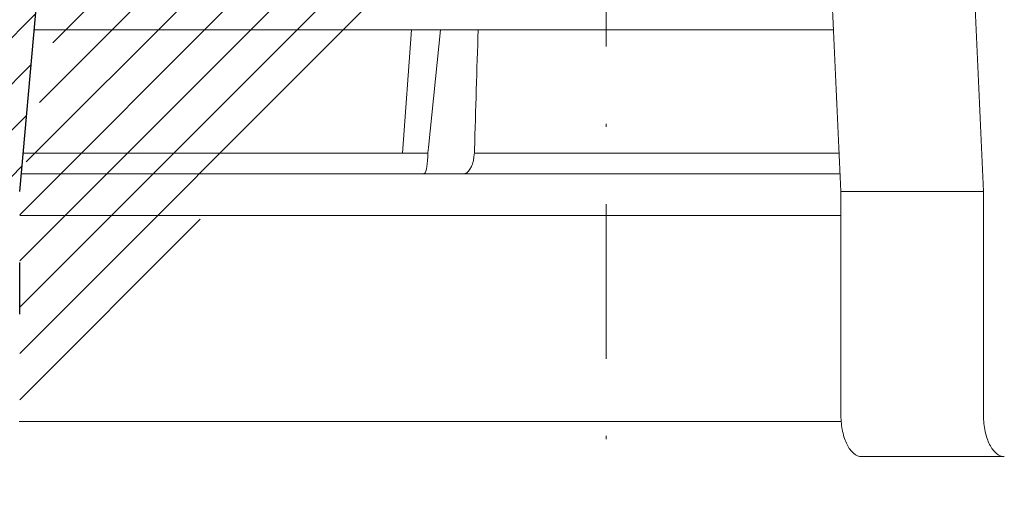
# Model space of a CAD drawing. Units: millimetres. Extents: x -1 to 209, y -1 to 296.
# Drawn here: x 85 to 117, y 123 to 138 of the extents above; entities that cross this region are included whole.
import ezdxf

# ---------------------------------------------------------------- set-up
doc = ezdxf.new("R2010")
doc.units = ezdxf.units.MM
doc.linetypes.add('DASHDOT2', pattern=[0.5, 0.25, -0.125, 0, -0.125])
for name, color, linetype, lineweight in [('TOPWET_KOŠ', 241, 'Continuous', 13), ('TOPWET_TENKOU', 142, 'Continuous', 13), ('TOPWET_ZAKLAD_TENKOU', 142, 'Continuous', 15)]:
    doc.layers.add(name, color=color, linetype=linetype, lineweight=lineweight)
pattern_1 = [(45, (-39.25278725519858, -6989.956660491773), (-0.7483546767557627, 0.7483546767557627), [])]

# ---------------------------------------------------------------- blocks, each defined once
blk = doc.blocks.new('TOPWET_KOŠ_75_125')
at = {"layer": 'TOPWET_KOŠ', "ltscale": 40}
h = blk.add_hatch(dxfattribs=at)
h.set_pattern_fill('LINE', color=256, angle=45)
h.set_pattern_definition([(45, (-431.6812566554627, -19469.4732003), (-2.245064030267288, 2.245064030267288), [])])
edge = h.paths.add_edge_path()
edge.add_line((31.2255751918301, 73.09893293755522), (31.2255751918301, 64.0365206330498))
edge.add_line((31.2255751918301, 64.0365206330498), (37.00038763933662, 64.0365206422066))
edge.add_line((37.00038763933662, 64.0365206422066), (37.00038763933753, 61.0365206330498))
edge.add_line((37.00038763933753, 61.0365206330498), (5.10038759514282, 61.03652063304617))
edge.add_line((5.10038759514282, 61.03652063304617), (5.10038759514282, 53.03652063282425))
edge.add_line((5.10038759514282, 53.03652063282425), (36.50038767239039, 53.03652063282425))
edge.add_line((33.00038768101967, 47.67186447880522), (5.717807177451505, 47.67186447880522))
edge.add_spline(control_points=[(33.00038768101967, 47.67186447880522), (33.52481255043222, 47.67186447880522), (34.04415458527819, 47.77499752013318), (35.00372822366171, 48.17175596291781), (35.4364022989912, 48.45783807340922), (36.18450238251899, 49.19251116342275), (36.48698607339429, 49.63976926798205), (36.89578113508287, 50.62074096809738), (37.00038768176091, 51.14370655630773), (37.00038768176091, 51.67186447880522)], knot_values=[-0.630331423215619, -0.630331423215619, -0.630331423215619, -0.630331423215619, -0.4730039623937672, -0.4730039623937672, -0.3188223629230527, -0.3188223629230527, -0.1584473767487693, -0.1584473767487693, 0, 0, 0, 0], degree=3, periodic=0)
edge.add_line((37.00038763933389, 51.67186447880522), (37.00038763933389, 52.53652063282425))
edge.add_arc((36.50038769975345, 52.53652069933014), 0.4999999334941101, 359.9999923789863, 450.0000031355233)
edge.add_spline(control_points=[(-31.51160329796403, 47.56640774912012), (-28.42271777491351, 45.1617958180359), (-24.30386410277242, 42.11523037038205), (-12.71973782418991, 38.97449442593279), (-7.501075484437024, 38.597444610401), (-2.249612260486174, 38.33867641775214)], knot_values=[-3.728089403907972, -3.728089403907972, -3.728089403907972, -3.728089403907972, -1.577350445304785, -1.577350445304785, 0, 0, 0, 0], degree=3, periodic=0)
edge.add_spline(control_points=[(2.250387539161238, 38.33867641775214), (3.084179777397367, 38.37976190218251), (3.917144517551606, 38.42383947530834), (4.74814313871957, 38.47423509770306)], knot_values=[-2.035590059301482, -2.035590059301482, -2.035590059301482, -2.035590059301482, -1.898844882753666, -1.898844882753666, -1.898844882753666, -1.898844882753666], degree=3, periodic=0)
edge.add_line((5.217879367223759, 47.17186447880522), (5.217879367222849, 38.97331797161678))
edge.add_arc((5.717734327095059, 47.1720095032033), 0.4998549809099329, 89.99164954212357, 180.0166233935509)
edge.add_line((2.250387539163057, 38.33867641775214), (-2.249612360659739, 38.33867641775214))
edge.add_spline(control_points=[(5.084171983115993, 38.50642207831334), (4.940780211705714, 38.49285803942985), (4.842923923558374, 38.48323782348598), (4.787447186417012, 38.47776266645087), (4.779816942809703, 38.47700736651313), (4.772247712289754, 38.47625756317575), (4.770365796404803, 38.47607093955594), (4.768506970138333, 38.4758865076692), (4.768047889348964, 38.47584093334808), (4.767598087180886, 38.47579626846345), (4.767487926119429, 38.47578532664193), (4.767381688710884, 38.47577477319282), (4.767356098523123, 38.47577223076223), (4.767332276642264, 38.47576986386775), (4.767326757795672, 38.47576931548974), (4.767322071702438, 38.47576884984301), (4.767321105745395, 38.47576875385494), (4.767320542054222, 38.47576869784098), (4.767320500414826, 38.47576869370096), (4.767320699533229, 38.47576871348792), (4.76732092633938, 38.47576873602884), (4.767321281303339, 38.47576877130268), (4.767321367953627, 38.47576877991378), (4.767311031966528, 38.47576775275229), (4.754544476006231, 38.47462308817558), (4.74814307689212, 38.47423487675769)], knot_values=[0, 0, 0, 0, 0.09633389400043205, 0.09633389400043205, 0.1178485758355179, 0.1178485758355179, 0.1285869814674128, 0.1285869814674128, 0.1339278270033399, 0.1339278270033399, 0.1365818024865494, 0.1365818024865494, 0.1379003244163519, 0.1379003244163519, 0.1385553423850894, 0.1385553423850894, 0.1388807386995, 0.1388807386995, 0.1390423866959046, 0.1390423866959046, 0.1391909471062767, 0.1391909471062767, 0.1392020891371316, 0.1392020891371316, 0.1411260370795019, 0.1411260370795019, 0.1411260370795019, 0.1411260370795019], degree=3, periodic=0)
edge.add_spline(control_points=[(-36.99967682150964, 51.67186447880158), (-36.99967682152055, 51.14744092340334), (-36.8965441187047, 50.62810023384736), (-36.49978648712931, 49.66852744618154), (-36.21370432630101, 49.23585316406752), (-35.47903035155832, 48.48775187422143), (-35.03177114768096, 48.18526749691591), (-34.05079673370074, 47.7764713218603), (-33.52782944255614, 47.67186447880158), (-32.99966985146511, 47.67186447880158)], knot_values=[-0.6303319976124314, -0.6303319976124314, -0.6303319976124314, -0.6303319976124314, -0.473004919345541, -0.473004919345541, -0.3188232464521208, -0.3188232464521208, -0.1584478773272942, -0.1584478773272942, 0, 0, 0, 0], degree=3, periodic=0)
edge.add_line((-32.9996698514642, 47.67186447880158), (-31.81874433332086, 47.67186447880158))
edge.add_spline(control_points=[(-31.81874433332086, 47.67186447880158), (-31.76349604045936, 47.67186447723725), (-31.70862783804841, 47.66270735409853), (-31.60411983376616, 47.62682457873234), (-31.55519901345997, 47.60034578684645), (-31.51160332533618, 47.56640774964399)], knot_values=[-0.0331489771702768, -0.0331489771702768, -0.0331489771702768, -0.0331489771702768, -0.01657448929253305, -0.01657448929253305, 0, 0, 0, 0], degree=3, periodic=0)
edge.add_line((-36.99961235457067, 52.53652063282425), (-36.99961235457067, 51.67186447880158))
edge.add_spline(control_points=[(-36.49967594978625, 53.03652063282425), (-36.56522933707856, 53.03652063281697), (-36.63014737217691, 53.02362893798272), (-36.75009439291443, 52.97403394458888), (-36.80417871986629, 52.93827362532829), (-36.89769124326358, 52.84643943887932), (-36.93550168405, 52.79053221677168), (-36.98660101697624, 52.66791087900856), (-36.99967682096212, 52.60254027986957), (-36.99967682096485, 52.53652063282425)], knot_values=[-0.07879149385351852, -0.07879149385351852, -0.07879149385351852, -0.07879149385351852, -0.059125479121592, -0.059125479121592, -0.0398527546339274, -0.0398527546339274, -0.01980589411342952, -0.01980589411342952, 0, 0, 0, 0], degree=3, periodic=0)
edge.add_line((-45.66758817235586, 53.0365206079332), (-36.47266415287959, 53.03652063282425))
edge.add_spline(control_points=[(-52.85376065138371, 48.07840967393713), (-52.72325795772213, 48.81852722785334), (-52.45485344003282, 49.52757937531715), (-51.6573129917615, 50.83071561466932), (-51.12740833123553, 51.40794612306127), (-49.86262863336742, 52.33915121244354), (-49.13577610287666, 52.6784239270346), (-47.66466182501608, 53.0365206079332), (-47.11708322777667, 53.0365206079332), (-46.5191388125877, 53.0365206079332), (-46.09336349247224, 53.0365206079332), (-45.66758817235586, 53.0365206079332)], knot_values=[-0.3680960543463518, -0.3680960543463518, -0.3680960543463518, -0.3680960543463518, -0.3141641921270188, -0.3141641921270188, -0.2584562018594601, -0.2584562018594601, -0.2014537706787665, -0.2014537706787665, -0.1498030421567336, -0.1498030421567336, -0.02207044612199788, -0.02207044612199788, -0.02207044612199788, -0.02207044612199788], degree=3, periodic=0)
edge.add_line((-56.99960962640944, 2.336611299724609), (-52.85376065138007, 48.07840967393349))
edge.add_line((16.5748350318554, 87.73626064989367), (16.57483503185176, 76.03652063318805))
edge.add_line((16.57483503184903, 76.03652063318805), (24.0009144620808, 76.03652063318805))
edge.add_line((25.00077527867234, 75.03652063318805), (25.00077527867143, 74.03652063318805))
edge.add_spline(control_points=[(24.00091446207171, 76.03652063318805), (24.13202253436521, 76.03652063318805), (24.26185991217244, 76.01073694231673), (24.50175542510806, 75.91154607968929), (24.60992439349229, 75.84002518294437), (24.79694950055818, 75.65635657625899), (24.87257028627846, 75.54454232284115), (24.97476872020616, 75.29930022831104), (25.00092026133098, 75.16855949290766), (25.00092026132279, 75.03652063318805)], knot_values=[-0.1575832948730255, -0.1575832948730255, -0.1575832948730255, -0.1575832948730255, -0.1182508828784173, -0.1182508828784173, -0.07970531956426322, -0.07970531956426322, -0.03961165791566463, -0.03961165791566463, 0, 0, 0, 0], degree=3, periodic=0)
edge.add_line((25.00077527867143, 74.03652063319169), (30.02331193586724, 74.03652063319169))
edge.add_spline(control_points=[(31.2255751918301, 73.09893293755522), (31.2243354629627, 73.20125463337172), (31.20231237039752, 73.30122921982911), (31.11616076303471, 73.50219572292553), (31.04837778451838, 73.5978789822002), (30.86190199038265, 73.78365464302988), (30.73185797466431, 73.8686422780338), (30.41109198349932, 74.0009676713089), (30.22285764746994, 74.03614354826277), (30.03563549954288, 74.03649416206099)], knot_values=[-0.1765997010473874, -0.1765997010473874, -0.1765997010473874, -0.1765997010473874, -0.1428732564743236, -0.1428732564743236, -0.1045916346860273, -0.1045916346860273, -0.05638474325932893, -0.05638474325932893, -0.0002205559867074416, -0.0002205559867074416, -0.0002205559867074416, -0.0002205559867074416], degree=3, periodic=0)
edge.add_line((-5.500000000004547, 89.8820621769919), (5.500000000004547, 89.8820621769919))
edge.add_arc((0.0007752782876195852, -7.963479366422689), 98.00000000045202, 80.92626060935227, 86.78273010606912)
edge.add_spline(control_points=[(15.45591741192675, 88.81016579885545), (15.61276760803776, 88.78511608754707), (15.76631549878311, 88.73578284118776), (16.05453627636871, 88.59079618082978), (16.18998246508818, 88.49285830061126), (16.38928582926292, 88.27867191694895), (16.46247548959491, 88.17006855107684), (16.55204390294693, 87.95045986665718), (16.57482431577318, 87.84441725025681), (16.57482503699157, 87.73626145963135)], knot_values=[-0.1671257092187503, -0.1671257092187503, -0.1671257092187503, -0.1671257092187503, -0.1198711591844759, -0.1198711591844759, -0.07106376998824943, -0.07106376998824943, -0.03244673718872924, -0.03244673718872924, 0, 0, 0, 0], degree=3, periodic=0)
edge.add_line((-16.57405975318397, 87.73626064989367), (-16.57405975318034, 76.03652063318805))
edge.add_spline(control_points=[(-15.45514213325532, 88.81016579885545), (-15.61199232936633, 88.78511608754707), (-15.76554022011169, 88.73578284118776), (-16.05376099769728, 88.59079618082978), (-16.18920718641675, 88.49285830061126), (-16.38851055059149, 88.27867191694895), (-16.46170021092348, 88.17006855107684), (-16.5512686242746, 87.95045986665718), (-16.57404903710176, 87.84441725025681), (-16.57404975832014, 87.73626145963135)], knot_values=[-0.1671257092187503, -0.1671257092187503, -0.1671257092187503, -0.1671257092187503, -0.1198711591844759, -0.1198711591844759, -0.07106376998824943, -0.07106376998824943, -0.03244673718872924, -0.03244673718872924, 0, 0, 0, 0], degree=3, periodic=0)
edge.add_arc((3.838067641481757e-10, -7.963479366422689), 98.00000000045202, 93.21726989393086, 99.07373939064776)
edge.add_line((-16.57405975317761, 76.03652063318805), (-24.00013918340937, 76.03652063318805))
edge.add_spline(control_points=[(-24.00013918340028, 76.03652063318805), (-24.13124725569378, 76.03652063318805), (-24.26108463350101, 76.01073694231673), (-24.50098014643663, 75.91154607968929), (-24.60914911482087, 75.84002518294437), (-24.79617422188676, 75.65635657625899), (-24.87179500760612, 75.54454232284115), (-24.97399344153473, 75.29930022831104), (-25.00014498265955, 75.16855949290766), (-25.00014498265136, 75.03652063318805)], knot_values=[-0.1575832948730255, -0.1575832948730255, -0.1575832948730255, -0.1575832948730255, -0.1182508828784173, -0.1182508828784173, -0.07970531956426322, -0.07970531956426322, -0.03961165791566463, -0.03961165791566463, 0, 0, 0, 0], degree=3, periodic=0)
edge.add_line((-25.00000000000091, 75.03652063318805), (-24.99999999999909, 74.03652063318805))
edge.add_line((-30.03361359869359, 74.0365206243041), (-24.99999999999909, 74.03652063318805))
edge.add_ellipse((-30.03344916098013, 73.09070782629351), major_axis=(-1.192171396856296, 1.525031845329011e-11), ratio=0.7933530442868774, start_angle=269.9999999999309, end_angle=359.5000000038621)
edge.add_line((-31.17191596404155, 64.03684864946263), (-31.22557516362485, 73.09896149527776))
edge.add_line((-50.131564997434, 64.03652063304617), (-31.17191596404155, 64.03684864946263))
edge.add_line((-50.13156502243964, 64.03652063304617), (-50.13156502243964, 60.66902793697227))
edge.add_spline(control_points=[(-50.13156499743309, 60.66902794281486), (-51.84179590526583, 60.26925483341984), (-53.46188069654818, 59.55113510133378), (-56.43224580359129, 57.49737045031361), (-57.73293052126337, 56.15011178060377), (-59.73145574454338, 53.03055105902968), (-60.41090093242747, 51.2899012577509), (-60.73222267600158, 49.46759509526964)], knot_values=[-1.638495946965923, -1.638495946965923, -1.638495946965923, -1.638495946965923, -1.111448871847936, -1.111448871847936, -0.555125451716279, -0.555125451716279, 0, 0, 0, 0], degree=3, periodic=0)
edge.add_line((-60.73222267959045, 49.46759509527328), (-64.99500963023206, 3.537021136966359))
edge.add_spline(control_points=[(-60.99946489828835, -23.40067540917153), (-60.47523789116076, -23.40059574187399), (-59.9561003806466, -23.29746302088097), (-58.9967026987124, -22.90077539354388), (-58.56402634366714, -22.61469141127236), (-57.81592582299254, -21.88001662666284), (-57.51344282674654, -21.43275990501934), (-57.10464944590512, -20.45179241620644), (-57.00004338368581, -19.92883018313296), (-57.00004338368581, -19.40067540917153)], knot_values=[-0.6302730659702461, -0.6302730659702461, -0.6302730659702461, -0.6302730659702461, -0.4730034161771973, -0.4730034161771973, -0.3188209878722171, -0.3188209878722171, -0.1584464321889903, -0.1584464321889903, 0, 0, 0, 0], degree=3, periodic=0)
edge.add_line((-56.99960962641308, -19.40067540917153), (-56.99960962641399, -9.574852698329778))
edge.add_line((-56.99957547795657, -9.574852698329778), (-56.99957547795657, -4.574852698387986))
edge.add_line((-56.99960962641399, -4.574852698387986), (-56.99960962641126, 2.336611299699143))
edge.add_line((-64.99500963023206, 3.537021136966359), (-64.99500963023115, -19.99999999999272))
edge.add_spline(control_points=[(-64.99500963023115, -19.99999999999272), (-66.96647927743743, -20.00043931568143), (-69.49006826021946, -19.99999999999272)], knot_values=[-0.06632993025692539, -0.06632993025692539, -0.06632993025692539, -0.01750465544214877, -0.01750465544214877, -0.01750465544214877], weights=[1.07393832960933, 1.046850281873787, 1.019578430175061], degree=2, periodic=0)
edge.add_line((-67.65807247746397, -23.40067540917153), (-69.49006826021946, -19.99999999999272))
edge.add_line((-67.65807247422435, -23.40067540917153), (-60.99946489828835, -23.40067540917153))
at = {"layer": 'TOPWET_KOŠ', "lineweight": 30}
for p, q in [((-56.99960962640944, 2.336611299724609), (-52.85376065138007, 48.07840967393349)), ((-56.99957547795657, -9.574852698329778), (-56.99957547795657, -4.574852698387986))]:
    blk.add_line(p, q, dxfattribs=at)
at = {"layer": 'TOPWET_KOŠ'}
for p, q in [((22.08217544286981, 18.02073052666674), (-55.57806539482317, 18.0207305266631)), ((-19.79779732537736, 6.070977414070512), (-18.93664826523218, 18.02073122372531)), ((-17.28262952983368, 6.606583106691687), (-16.11109474881232, 18.0207305266631)), ((-17.34493365269918, 5.690403642896854), (-17.33495776902782, 6.096754551876074)), ((-17.33495780830799, 6.096754551399499), (-17.28262953699232, 6.606583107179176)), ((-12.81820309864452, 6.086558233811957), (-12.86194400788827, 5.690403642420279)), ((-12.86194401687317, 5.690403642420279), (-12.81820309783234, 6.086558233419055)), ((-12.81820309783598, 6.086558233419055), (-12.80875299824129, 6.395670018169767)), ((17.73937037743508, 6.070975563776301), (17.73939602992505, 6.070974274589389)), ((17.73939602992596, 6.070974274589389), (17.73937037733413, 6.070975563783577)), ((22.72192819288557, 4.037700000000768), (-56.84542992436127, 4.037700000000768)), ((22.79973853525826, 2.336611299735523), (36.6561449957926, 2.336611299720971)), ((22.79973853525826, 2.336611299735523), (22.79973853473439, -19.40067540916425)), ((36.65614499620642, -19.4006754091788), (36.65614499622916, 2.336611299720971)), ((38.67346241581799, -23.4006754091788), (24.81711796058789, -23.40067540916425))]:
    blk.add_line(p, q, dxfattribs=at)
for centre, major_axis, ratio, start_param, end_param in [((3.680941517814063e-06, 6.070562956989306), (-102.1566915338994, 0.000140052013812314), 1e-05, 4.882910140164789, 5.300329965113699), ((-3.809281224675942e-06, 6.070562956985668), (-102.1566915339815, -0.0001460302709727403), 1e-05, 4.489025198934745, 4.838214018919681), ((-17.80735699463003, 6.037704905818828), (-0.03453668094576466, 1.999988879039623), 0.2318313480271691, 3.13758981820032, 4.533850652531726), ((-13.90709902017898, 6.037704945007135), (-0.04567103574324295, -1.999856620609635), 0.5333200542802558, 0.01217941920022092, 1.408440236373735)]:
    blk.add_ellipse(centre, major_axis=major_axis, ratio=ratio, start_param=start_param, end_param=end_param, dxfattribs=at)
for points in [[(38.53879980593138, 49.46759509526601), (39.25588138330932, 33.99066451002727), (39.97256594310966, 18.51363703599782), (40.68892624357977, 3.03652060792956)], [(36.65614499579351, 2.336611299720971), (35.96005314996182, 17.55493359354659), (35.26351289698232, 32.77312338121919), (34.56641133261292, 47.99116211047294)], [(20.72463104132476, 47.67186447880522), (21.41684971855102, 32.5602491733589), (22.1085152031892, 17.44849561123556), (22.7997385352528, 2.336611299735523)], [(-12.80874969363231, 6.395778111585969), (-12.69564017215635, 10.25342374887623), (-12.57118928478212, 14.167004245508), (-12.45335417663955, 18.0207305266631)]]:
    blk.add_open_spline(points, degree=3, dxfattribs=at)
for points, knots in [([(24.81700180608732, -23.40067540916425), (24.5484055145771, -23.40067540916425), (24.28232926042801, -23.29420380037482), (23.79564806484814, -22.88790172165318), (23.57805027202085, -22.59885070027303), (23.21009928536478, -21.87269401653975), (23.06301155690289, -21.44266701718152), (22.90632036443549, -20.71375965607149), (22.86503586129311, -20.44843120570658), (22.8124142364195, -19.92111775895683), (22.79956639594093, -19.66123197022898), (22.79956639594093, -19.40067540916425)], [-0.6325366304958133, -0.6325366304958133, -0.6325366304958133, -0.6325366304958133, -0.4714275862724414, -0.4714275862724414, -0.3161891346582426, -0.3161891346582426, -0.1613134381270866, -0.1613134381270866, -0.07816696832020045, -0.07816696832020045, 0, 0, 0, 0]), ([(36.655972856468, -19.4006754091788), (36.655972856468, -19.66123197025809), (36.66882069694657, -19.92111775899684), (36.72144232183018, -20.44843120578662), (36.76272682499712, -20.71375965616971), (36.91941801747453, -21.44266701727975), (37.06650574593277, -21.8726940166307), (37.43445673259612, -22.59885070035307), (37.65205452539158, -22.88790172171866), (38.13873572096145, -23.29420380040756), (38.40481107961205, -23.4006754091788), (38.67340737110499, -23.4006754091788)], [-0.6327279539600187, -0.6327279539600187, -0.6327279539600187, -0.6327279539600187, -0.5545373424589967, -0.5545373424589967, -0.4713657233212326, -0.4713657233212326, -0.3164431815105385, -0.3164431815105385, -0.1611577748956058, -0.1611577748956058, 0, 0, 0, 0])]:
    blk.add_open_spline(points, degree=3, knots=knots, dxfattribs=at)

msp = doc.modelspace()

# ---------------------------------------------------------------- hatches: boundary and pattern name
at = {"layer": 'TOPWET_ZAKLAD_TENKOU', "ltscale": 13.33333333333333}
h = msp.add_hatch(dxfattribs=at)
h.set_pattern_fill('LINE', color=256, scale=0.3333333333333333, angle=45)
h.set_pattern_definition(pattern_1)
edge = h.paths.add_edge_path()
edge.add_line((73.49318855326979, 129.7161281231174), (72.43754566060389, 131.5445552478641))
edge.add_arc((71.57152025681943, 131.0445552478641), 1, 30, 90.00000000000541)
edge.add_line((71.57152025681935, 132.0445552478641), (48.70540318499926, 132.0445552478641))
edge.add_line((48.70540318499926, 132.0445552478641), (47.705402955826, 131.0445547335776))
edge.add_line((47.70540295582599, 131.0445547335776), (47.70540318499925, 130.7112216294199))
edge.add_line((47.70540318499926, 130.7112216294199), (70.41681988304866, 130.7112216294199))
edge.add_arc((70.41681988304829, 129.7112216294199), 1, 30.000000000000114, 89.99999999997942, ccw=False)
edge.add_line((71.28284528683274, 130.2112216294199), (72.72338819434987, 127.7161281231174))
edge.add_arc((73.58941359813431, 128.2161281231174), 1, 210, 270.0000000000488)
edge.add_line((73.58941359813517, 127.2161281231174), (75.84290921478735, 127.2161281231186))
edge.add_arc((75.84290921478642, 126.2161281231174), 1.000000000001213, 14.999999999976012, 89.99999999994583, ccw=False)
edge.add_line((76.80883504107676, 126.4749471682198), (77.5265169622431, 123.7965217747499))
edge.add_arc((77.84849223767246, 123.8827947897853), 0.3333333333333364, 195.0000000002101, 270.0000000001596)
edge.add_line((77.8484922376734, 123.5494614564514), (77.87667742526135, 123.5494614564514))
edge.add_arc((77.87667742526135, 123.2161281231183), 0.3333333333333333, 0, 90, ccw=False)
edge.add_line((78.21001075859468, 123.2161281231183), (78.21001075859468, 120.3762605625761))
edge.add_arc((78.543344091928, 120.3762605625761), 0.3333333333333333, 180, 270)
edge.add_line((78.543344091928, 120.0429272292431), (95.543344091928, 120.0429272292419))
edge.add_arc((95.543344091928, 119.7095938959083), 0.3333333333333333, 0, 90, ccw=False)
edge.add_line((95.87667742526135, 119.7095938959083), (95.87667742526135, 106.3762605625749))
edge.add_line((95.87667742526135, 106.3762605625752), (96.87667742526135, 105.7095938959086))
edge.add_line((96.87667742526135, 105.7095938959083), (96.87667742526135, 120.3653135247472))
edge.add_arc((96.2100107585946, 120.3653135247469), 0.6666666666667425, 0, 89.99999999999349)
edge.add_line((96.21001075859468, 121.0319801914138), (82.71000957983861, 121.031980191415))
edge.add_line((82.71000957983861, 121.0319801914147), (81.53784675200669, 121.0319801914147))
edge.add_arc((81.53784675200669, 121.6986468580817), 0.6666666666666666, 180, 270, ccw=False)
edge.add_line((80.87118008534001, 121.6986468580817), (80.87118008534001, 123.0260967512313))
edge.add_line((80.87118008534001, 123.0260967512313), (80.18683464196593, 125.9585491799183))
edge.add_arc((79.86222351540464, 125.8827947897853), 0.3333333333344578, 13.13599650477523, 89.99999999985344)
edge.add_line((79.86222351540549, 126.2161281231192), (79.44853035453364, 126.216128123118))
edge.add_arc((79.44853035453364, 126.8827947897853), 0.6666666666666666, 194.9999999999945, 270, ccw=False)
edge.add_line((78.80457980367426, 126.7102487597167), (78.19933106469117, 128.9690678048191))
edge.add_arc((77.87735578926154, 128.8827947897853), 0.3333333333332604, 14.99999999999782, 90.00000000001303)
edge.add_line((77.87735578926147, 129.2161281231183), (74.35921395705455, 129.2161281231171))
edge.add_arc((74.35921395705422, 130.2161281231174), 1, 210, 270.0000000000184, ccw=False)
h.paths.add_polyline_path([(45.70540318499926, 130.7112216294199), (43.7054031849847, 130.7112216294199), (43.7054031849847, 132.0445552478641), (44.70540318499926, 132.0445552478641), (45.70540341417252, 131.0445547335776)])
h = msp.add_hatch(dxfattribs=at)
h.set_pattern_fill('LINE', color=256, scale=0.3333333333333333, angle=45)
h.set_pattern_definition(pattern_1)
edge = h.paths.add_edge_path()
edge.add_line((134.9268329638929, 129.7161281231174), (135.9824758565588, 131.5445552478641))
edge.add_arc((136.8485012603432, 131.0445552478641), 1, 89.9999999999946, 150, ccw=False)
edge.add_line((136.8485012603433, 132.0445552478641), (159.7146183321634, 132.0445552478641))
edge.add_line((159.7146183321634, 132.0445552478641), (160.7146185613367, 131.0445547335776))
edge.add_line((160.7146185613367, 131.0445547335776), (160.7146183321634, 130.7112216294199))
edge.add_line((160.7146183321634, 130.7112216294199), (138.003201634114, 130.7112216294199))
edge.add_arc((138.0032016341144, 129.7112216294199), 1, 90.00000000002065, 150)
edge.add_line((137.1371762303299, 130.2112216294199), (135.6966333228128, 127.7161281231174))
edge.add_arc((134.8306079190284, 128.2161281231174), 1, 269.9999999999511, 330, ccw=False)
edge.add_line((134.8306079190275, 127.2161281231174), (132.5771123023753, 127.2161281231186))
edge.add_arc((132.5771123023762, 126.2161281231174), 1.000000000001213, 90.00000000005427, 165.0000000000241)
edge.add_line((131.6111864760859, 126.4749471682198), (130.8935045549196, 123.7965217747499))
edge.add_arc((130.5715292794902, 123.8827947897853), 0.3333333333333364, 269.9999999998404, 344.9999999997899, ccw=False)
edge.add_line((130.5715292794893, 123.5494614564514), (130.5433440919013, 123.5494614564514))
edge.add_arc((130.5433440919013, 123.2161281231183), 0.3333333333333333, 90, 180)
edge.add_line((130.210010758568, 123.2161281231183), (130.210010758568, 120.3762605625761))
edge.add_arc((129.8766774252347, 120.3762605625761), 0.3333333333333333, -90, 0, ccw=False)
edge.add_line((129.8766774252347, 120.0429272292431), (112.8766774252347, 120.0429272292419))
edge.add_arc((112.8766774252347, 119.7095938959083), 0.3333333333333333, 90, 180)
edge.add_line((112.5433440919013, 119.7095938959083), (112.5433440919013, 106.3762605625749))
edge.add_line((112.5433440919013, 106.3762605625752), (111.5433440919013, 105.7095938959086))
edge.add_line((111.5433440919013, 105.7095938959083), (111.5433440919013, 120.3653135247472))
edge.add_arc((112.2100107585681, 120.3653135247469), 0.6666666666667425, 90.00000000000648, 180, ccw=False)
edge.add_line((112.210010758568, 121.0319801914138), (125.7100119373241, 121.031980191415))
edge.add_line((125.7100119373241, 121.0319801914147), (126.882174765156, 121.0319801914147))
edge.add_arc((126.882174765156, 121.6986468580817), 0.6666666666666666, 270, 360)
edge.add_line((127.5488414318227, 121.6986468580817), (127.5488414318227, 123.0260967512313))
edge.add_line((127.5488414318227, 123.0260967512313), (128.2331868751967, 125.9585491799183))
edge.add_arc((128.557798001758, 125.8827947897853), 0.3333333333344578, 90.0000000001466, 166.8640034952248, ccw=False)
edge.add_line((128.5577980017572, 126.2161281231192), (128.971491162629, 126.216128123118))
edge.add_arc((128.971491162629, 126.8827947897853), 0.6666666666666666, 270, 345.0000000000056)
edge.add_line((129.6154417134884, 126.7102487597167), (130.2206904524715, 128.9690678048191))
edge.add_arc((130.5426657279011, 128.8827947897853), 0.3333333333332604, 89.99999999998698, 165.0000000000022, ccw=False)
edge.add_line((130.5426657279012, 129.2161281231183), (134.0608075601081, 129.2161281231171))
edge.add_arc((134.0608075601085, 130.2161281231174), 1, 269.9999999999815, 329.9999999999999)
h.paths.add_polyline_path([(162.7146183321634, 130.7112216294199), (164.714618332178, 130.7112216294199), (164.714618332178, 132.0445552478641), (163.7146183321634, 132.0445552478641), (162.7146181029901, 131.0445547335776)])

# ---------------------------------------------------------------- linework, layer by layer
at = {"layer": 'TOPWET_TENKOU', "linetype": 'DASHDOT2', "ltscale": 20}
msp.add_lwpolyline([(104.2100107585813, 162.365314212062), (104.2100107585813, 92.64746861385811)], dxfattribs=at)
at = {"layer": 'TOPWET_TENKOU', "ltscale": 13.33333333333333}
for points in [[(85.21014088311061, 131.6986473161614), (111.8099236036486, 131.6986473161614)], [(85.19494446064398, 125.0319806494945), (111.8174618737102, 125.0319806494945)]]:
    msp.add_lwpolyline(points, dxfattribs=at)

# ---------------------------------------------------------------- block references
at = {"layer": 'TOPWET_TENKOU', "ltscale": 13.33333333333333, "xscale": 0.3333333333333333, "yscale": 0.3333333333333333, "zscale": 0.3333333333333333}
msp.add_blockref('TOPWET_KOŠ_75_125', (104.2091796520977, 131.6986473161614), dxfattribs=at)

doc.saveas('drawing.dxf')
